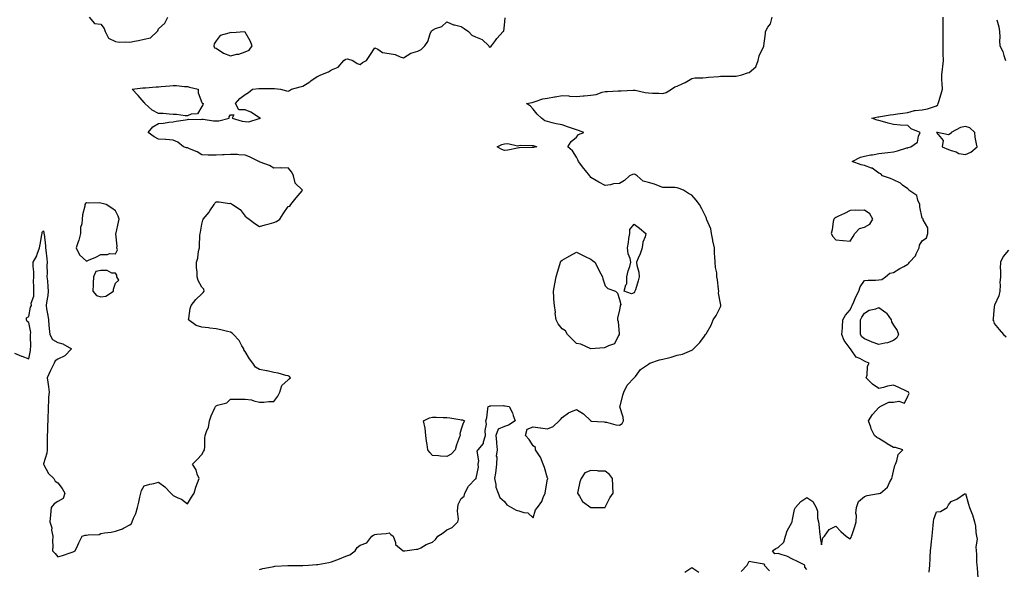
# Model space of a CAD drawing. Units: inches. Extents: x 942083 to 944723, y 7274138 to 7276778.
# Drawn here: x 942832 to 943515, y 7274519 to 7274900 of the extents above; entities that cross this region are included whole.
import ezdxf

# ---------------------------------------------------------------- set-up
doc = ezdxf.new("R2010")
doc.units = ezdxf.units.IN
doc.header["$MEASUREMENT"] = 0
doc.layers.add('Contour_94207274', color=7, linetype='Continuous', true_color=0xe13d07)

msp = doc.modelspace()

# ---------------------------------------------------------------- linework, layer by layer
at = {"layer": 'Contour_94207274'}
for points in [[(942828.05, 7274668.96, 3211), (942832.97, 7274666.84, 3211), (942833.21, 7274666.76, 3211), (942838.05, 7274664.94, 3211), (942839.17, 7274670.8, 3211), (942839.21, 7274671.92, 3211), (942839.33, 7274673.2, 3211), (942839.12, 7274680.85, 3211), (942839.24, 7274681.92, 3211), (942839.28, 7274683.15, 3211), (942838.05, 7274690.26, 3211), (942836.91, 7274690.78, 3211), (942836.33, 7274691.92, 3211), (942836.47, 7274693.5, 3211), (942838.05, 7274694.43, 3211), (942839.19, 7274700.78, 3211), (942839.8, 7274701.92, 3211), (942839.62, 7274703.49, 3211), (942841.5, 7274708.47, 3211), (942841.35, 7274711.92, 3211), (942841.49, 7274715.36, 3211), (942841.25, 7274718.72, 3211), (942841.43, 7274721.92, 3211), (942841.4, 7274725.27, 3211), (942840.99, 7274728.98, 3211), (942840.96, 7274731.92, 3211), (942843.45, 7274736.52, 3211), (942843.79, 7274737.66, 3211), (942845.47, 7274741.92, 3211), (942845.74, 7274744.23, 3211), (942847.07, 7274750.94, 3211), (942847.2, 7274751.92, 3211), (942847.2, 7274752.77, 3211), (942848.05, 7274753.82, 3211), (942848.45, 7274752.32, 3211), (942848.47, 7274751.92, 3211), (942848.55, 7274751.42, 3211), (942849.45, 7274743.32, 3211), (942849.66, 7274741.92, 3211), (942849.73, 7274740.24, 3211), (942850.57, 7274734.44, 3211), (942850.65, 7274731.92, 3211), (942850.53, 7274729.44, 3211), (942850.7, 7274724.57, 3211), (942850.59, 7274721.92, 3211), (942850.84, 7274719.13, 3211), (942851.15, 7274715.02, 3211), (942851.44, 7274711.92, 3211), (942851.14, 7274708.83, 3211), (942850.24, 7274704.11, 3211), (942849.98, 7274701.92, 3211), (942850.33, 7274699.64, 3211), (942851.17, 7274695.05, 3211), (942851.6, 7274691.92, 3211), (942851.94, 7274688.03, 3211), (942852.15, 7274686.02, 3211), (942852.48, 7274681.92, 3211), (942854.48, 7274678.35, 3211), (942858.05, 7274676.29, 3211), (942861.54, 7274675.41, 3211), (942867.55, 7274671.92, 3211), (942862.9, 7274667.07, 3211), (942858.05, 7274664.83, 3211), (942856.32, 7274663.65, 3211), (942855.48, 7274661.92, 3211), (942853.04, 7274656.93, 3211), (942853.04, 7274656.91, 3211), (942850.7, 7274651.92, 3211), (942851.15, 7274648.82, 3211), (942851.65, 7274645.52, 3211), (942852.16, 7274641.92, 3211), (942851.56, 7274638.41, 3211), (942851.71, 7274635.58, 3211), (942851.29, 7274631.92, 3211), (942851.32, 7274628.65, 3211), (942851.1, 7274624.97, 3211), (942851.14, 7274621.92, 3211), (942850.96, 7274619.01, 3211), (942850.94, 7274614.81, 3211), (942850.78, 7274611.92, 3211), (942850.77, 7274609.2, 3211), (942850.64, 7274604.51, 3211), (942850.63, 7274601.92, 3211), (942850.39, 7274599.58, 3211), (942848.22, 7274592.09, 3211), (942848.19, 7274591.92, 3211), (942848.43, 7274591.54, 3211), (942851.66, 7274585.53, 3211), (942855.38, 7274581.92, 3211), (942856.34, 7274580.21, 3211), (942858.05, 7274578.9, 3211), (942861.2, 7274575.07, 3211), (942862.87, 7274571.92, 3211), (942861.82, 7274568.15, 3211), (942858.05, 7274566.02, 3211), (942855.5, 7274564.47, 3211), (942853.37, 7274561.92, 3211), (942853.04, 7274556.93, 3211), (942853.04, 7274556.91, 3211), (942852.67, 7274551.92, 3211), (942853.95, 7274547.82, 3211), (942853.83, 7274546.14, 3211), (942854.56, 7274541.92, 3211), (942854.43, 7274538.3, 3211), (942854.58, 7274535.39, 3211), (942854.43, 7274531.92, 3211), (942856.17, 7274530.05, 3211), (942858.05, 7274527.63, 3211), (942861.37, 7274528.6, 3211), (942866.61, 7274530.48, 3211), (942868.05, 7274530.94, 3211), (942868.78, 7274531.19, 3211), (942870.24, 7274531.92, 3211), (942871.98, 7274535.85, 3211), (942872.6, 7274537.37, 3211), (942874.92, 7274541.92, 3211), (942877.19, 7274542.78, 3211), (942878.05, 7274542.7, 3211), (942879.09, 7274542.96, 3211), (942886.72, 7274543.25, 3211), (942888.05, 7274543.85, 3211), (942890.43, 7274544.3, 3211), (942895.18, 7274544.79, 3211), (942898.05, 7274545.46, 3211), (942902.93, 7274547.04, 3211), (942903.61, 7274547.48, 3211), (942908.05, 7274549.81, 3211), (942909.18, 7274550.79, 3211), (942909.64, 7274551.92, 3211), (942910.66, 7274554.53, 3211), (942912.17, 7274557.8, 3211), (942913.42, 7274561.92, 3211), (942914.31, 7274565.66, 3211), (942915.1, 7274568.97, 3211), (942915.8, 7274571.92, 3211), (942916.28, 7274573.69, 3211), (942918.05, 7274576.82, 3211), (942921.91, 7274578.06, 3211), (942924.68, 7274578.55, 3211), (942928.05, 7274579.42, 3211), (942932.42, 7274576.29, 3211), (942936.43, 7274571.92, 3211), (942937.19, 7274571.06, 3211), (942938.05, 7274570.2, 3211), (942941.31, 7274568.66, 3211), (942943.89, 7274567.76, 3211), (942948.05, 7274564.56, 3211), (942950.98, 7274568.99, 3211), (942952.71, 7274571.92, 3211), (942953.99, 7274575.98, 3211), (942955.13, 7274579, 3211), (942956.16, 7274581.92, 3211), (942954.88, 7274585.09, 3211), (942954.11, 7274587.98, 3211), (942951.59, 7274591.92, 3211), (942954.81, 7274595.16, 3211), (942958.05, 7274598.7, 3211), (942959.25, 7274600.72, 3211), (942959.94, 7274601.92, 3211), (942960.17, 7274604.04, 3211), (942960.1, 7274609.87, 3211), (942960.38, 7274611.92, 3211), (942961.51, 7274615.38, 3211), (942962.65, 7274617.32, 3211), (942963.3, 7274621.92, 3211), (942964.45, 7274625.52, 3211), (942967.06, 7274630.93, 3211), (942967.46, 7274631.92, 3211), (942967.8, 7274632.17, 3211), (942968.05, 7274632.37, 3211), (942968.88, 7274632.75, 3211), (942975.44, 7274634.53, 3211), (942978.05, 7274637.02, 3211), (942982.91, 7274637.06, 3211), (942983.15, 7274637.02, 3211), (942988.05, 7274637.01, 3211), (942992.62, 7274636.49, 3211), (942994.2, 7274635.77, 3211), (942998.05, 7274634.93, 3211), (943001.06, 7274634.93, 3211), (943004.61, 7274635.36, 3211), (943008.05, 7274635.33, 3211), (943010.84, 7274639.13, 3211), (943012.24, 7274641.92, 3211), (943013.55, 7274646.42, 3211), (943018.05, 7274650.49, 3211), (943018.79, 7274651.18, 3211), (943019.5, 7274651.92, 3211), (943018.92, 7274652.79, 3211), (943018.05, 7274653.14, 3211), (943016.47, 7274653.5, 3211), (943011.1, 7274654.97, 3211), (943008.05, 7274655.59, 3211), (943003.38, 7274656.59, 3211), (943002.86, 7274656.73, 3211), (942998.05, 7274657.64, 3211), (942995.28, 7274659.15, 3211), (942993.53, 7274661.92, 3211), (942991.06, 7274664.93, 3211), (942988.05, 7274669.96, 3211), (942987.31, 7274671.18, 3211), (942987.22, 7274671.92, 3211), (942985.88, 7274674.09, 3211), (942983.9, 7274677.77, 3211), (942980.11, 7274681.92, 3211), (942979.01, 7274682.88, 3211), (942978.05, 7274683.55, 3211), (942975.98, 7274683.99, 3211), (942971.21, 7274685.08, 3211), (942968.05, 7274685.72, 3211), (942963.68, 7274686.29, 3211), (942962.62, 7274686.49, 3211), (942958.05, 7274687.01, 3211), (942954.13, 7274688, 3211), (942948.9, 7274691.92, 3211), (942949.13, 7274693, 3211), (942950.07, 7274699.9, 3211), (942950.61, 7274701.92, 3211), (942953.91, 7274706.06, 3211), (942958.05, 7274710.05, 3211), (942958.97, 7274711, 3211), (942959.79, 7274711.92, 3211), (942959.36, 7274713.23, 3211), (942958.05, 7274714.64, 3211), (942955.42, 7274719.29, 3211), (942954.91, 7274721.92, 3211), (942954.78, 7274725.19, 3211), (942954.47, 7274728.34, 3211), (942954.35, 7274731.92, 3211), (942955.27, 7274734.7, 3211), (942955.83, 7274739.7, 3211), (942956.36, 7274741.92, 3211), (942956.54, 7274743.43, 3211), (942956.75, 7274750.62, 3211), (942956.89, 7274751.92, 3211), (942957.08, 7274752.89, 3211), (942958.05, 7274758.33, 3211), (942958.83, 7274761.14, 3211), (942958.93, 7274761.92, 3211), (942963.19, 7274766.78, 3211), (942963.67, 7274767.54, 3211), (942966.6, 7274771.92, 3211), (942967.1, 7274772.87, 3211), (942968.05, 7274773.89, 3211), (942970.07, 7274773.94, 3211), (942977.19, 7274772.78, 3211), (942978.05, 7274772.81, 3211), (942978.65, 7274772.52, 3211), (942979.4, 7274771.92, 3211), (942984.68, 7274768.55, 3211), (942988.05, 7274763.95, 3211), (942989.2, 7274763.07, 3211), (942990.88, 7274761.92, 3211), (942994.87, 7274758.74, 3211), (942998.05, 7274756.74, 3211), (943002.08, 7274757.89, 3211), (943004.69, 7274758.56, 3211), (943008.05, 7274759.47, 3211), (943009.84, 7274760.13, 3211), (943012.2, 7274761.92, 3211), (943014.52, 7274765.45, 3211), (943018.05, 7274770.53, 3211), (943019.09, 7274770.88, 3211), (943019.91, 7274771.92, 3211), (943023.45, 7274776.52, 3211), (943027.59, 7274781.46, 3211), (943027.97, 7274781.92, 3211), (943022.83, 7274786.7, 3211), (943022.92, 7274787.05, 3211), (943021.8, 7274791.92, 3211), (943020.6, 7274794.47, 3211), (943018.05, 7274797.47, 3211), (943013.43, 7274797.3, 3211), (943012.47, 7274797.5, 3211), (943008.05, 7274797.18, 3211), (943005.11, 7274798.98, 3211), (942998.6, 7274801.37, 3211), (942998.05, 7274801.62, 3211), (942997.85, 7274801.72, 3211), (942997.53, 7274801.92, 3211), (942991.17, 7274805.04, 3211), (942988.05, 7274806.28, 3211), (942983.64, 7274806.33, 3211), (942982.77, 7274806.64, 3211), (942978.05, 7274806.68, 3211), (942973.61, 7274806.36, 3211), (942972.5, 7274806.37, 3211), (942968.05, 7274806.1, 3211), (942963.73, 7274806.24, 3211), (942962.42, 7274806.3, 3211), (942958.05, 7274806.44, 3211), (942954.72, 7274808.59, 3211), (942949.41, 7274810.56, 3211), (942948.05, 7274811.19, 3211), (942947.42, 7274811.29, 3211), (942945.34, 7274811.92, 3211), (942941.38, 7274815.25, 3211), (942938.05, 7274816.69, 3211), (942933.15, 7274817.02, 3211), (942932.93, 7274817.04, 3211), (942928.05, 7274817.38, 3211), (942924.96, 7274818.83, 3211), (942920.86, 7274821.92, 3211), (942924.1, 7274825.87, 3211), (942928.05, 7274828.09, 3211), (942931.46, 7274828.51, 3211), (942935.12, 7274828.99, 3211), (942938.05, 7274829.36, 3211), (942940.15, 7274829.82, 3211), (942946.79, 7274830.66, 3211), (942948.05, 7274830.89, 3211), (942948.9, 7274831.07, 3211), (942957.09, 7274830.96, 3211), (942958.05, 7274831.11, 3211), (942958.91, 7274831.06, 3211), (942966.21, 7274830.08, 3211), (942968.05, 7274829.98, 3211), (942969.91, 7274830.06, 3211), (942977.01, 7274831.92, 3211), (942977.13, 7274832.84, 3211), (942978.05, 7274834.12, 3211), (942980.25, 7274834.12, 3211), (942979.05, 7274831.92, 3211), (942985.94, 7274829.81, 3211), (942988.05, 7274829.44, 3211), (942990.59, 7274829.38, 3211), (942997.86, 7274831.73, 3211), (942998.05, 7274831.72, 3211), (942998.19, 7274831.78, 3211), (942998.79, 7274831.92, 3211), (942998.2, 7274832.07, 3211), (942998.05, 7274832.2, 3211), (942997.4, 7274832.57, 3211), (942992.06, 7274835.93, 3211), (942988.05, 7274837.66, 3211), (942983.85, 7274837.72, 3211), (942981.51, 7274841.92, 3211), (942984.55, 7274845.42, 3211), (942988.05, 7274848.33, 3211), (942990.34, 7274849.63, 3211), (942993.28, 7274851.92, 3211), (942997.65, 7274852.32, 3211), (942998.05, 7274852.34, 3211), (942998.46, 7274852.33, 3211), (943007.56, 7274852.41, 3211), (943008.05, 7274852.39, 3211), (943008.5, 7274852.37, 3211), (943012.71, 7274851.92, 3211), (943016.88, 7274850.75, 3211), (943018.05, 7274850.67, 3211), (943018.84, 7274851.13, 3211), (943020.34, 7274851.92, 3211), (943026.42, 7274853.55, 3211), (943028.05, 7274854.07, 3211), (943032.93, 7274857.04, 3211), (943033.83, 7274857.7, 3211), (943038.05, 7274860.74, 3211), (943038.91, 7274861.06, 3211), (943040.55, 7274861.92, 3211), (943045.91, 7274864.06, 3211), (943048.05, 7274865.49, 3211), (943052.71, 7274867.26, 3211), (943056.69, 7274871.92, 3211), (943057.54, 7274872.43, 3211), (943058.05, 7274872.81, 3211), (943059.19, 7274873.06, 3211), (943062.8, 7274871.92, 3211), (943065.99, 7274869.86, 3211), (943068.05, 7274869.06, 3211), (943069.6, 7274870.37, 3211), (943072.37, 7274871.92, 3211), (943074.76, 7274875.21, 3211), (943078.05, 7274880.7, 3211), (943080.22, 7274879.75, 3211), (943083.44, 7274877.31, 3211), (943088.05, 7274876.79, 3211), (943092.15, 7274876.02, 3211), (943095.62, 7274874.35, 3211), (943098.05, 7274873.6, 3211), (943103.05, 7274876.92, 3211), (943108.05, 7274878.4, 3211), (943110.41, 7274879.56, 3211), (943112.86, 7274881.92, 3211), (943114.92, 7274885.05, 3211), (943116.53, 7274890.4, 3211), (943117.17, 7274891.92, 3211), (943117.51, 7274892.46, 3211), (943118.05, 7274892.99, 3211), (943120.13, 7274894, 3211), (943124.58, 7274895.39, 3211), (943128.05, 7274898.7, 3211), (943132.66, 7274896.53, 3211), (943133.4, 7274896.57, 3211), (943138.05, 7274895.53, 3211), (943140.09, 7274893.96, 3211), (943143.15, 7274891.92, 3211), (943145.52, 7274889.39, 3211), (943148.05, 7274888.16, 3211), (943152.55, 7274886.42, 3211), (943157.18, 7274881.92, 3211), (943157.52, 7274881.39, 3211), (943158.05, 7274881.16, 3211), (943158.65, 7274881.32, 3211), (943159.02, 7274881.92, 3211), (943161.86, 7274885.73, 3211), (943162.85, 7274887.12, 3211), (943167.31, 7274891.92, 3211), (943167.73, 7274892.24, 3211), (943168.05, 7274896.43, 3211), (943168.51, 7274901.46, 3211)], [(942879.96, 7274901.92, 3212), (942883.58, 7274897.45, 3212), (942888.05, 7274896.96, 3212), (942890.27, 7274894.14, 3212), (942890.95, 7274891.92, 3212), (942893.38, 7274887.25, 3212), (942898.05, 7274884.97, 3212), (942900.78, 7274884.65, 3212), (942905.19, 7274884.78, 3212), (942908.05, 7274884.53, 3212), (942911.33, 7274885.2, 3212), (942914.21, 7274885.76, 3212), (942918.05, 7274886.57, 3212), (942922.49, 7274887.48, 3212), (942926.95, 7274891.92, 3212), (942927.45, 7274892.52, 3212), (942928.05, 7274893.72, 3212), (942932.32, 7274897.65, 3212), (942934.51, 7274901.92, 3212)], [(942998.05, 7274518.99, 3210), (943000.44, 7274519.53, 3210), (943006.89, 7274520.76, 3210), (943008.05, 7274521, 3210), (943008.84, 7274521.13, 3210), (943017.81, 7274521.68, 3210), (943018.05, 7274521.71, 3210), (943018.26, 7274521.71, 3210), (943027.86, 7274521.73, 3210), (943028.05, 7274521.73, 3210), (943028.23, 7274521.74, 3210), (943032.13, 7274521.92, 3210), (943037.69, 7274522.28, 3210), (943038.05, 7274522.32, 3210), (943038.58, 7274522.45, 3210), (943046.28, 7274523.69, 3210), (943048.05, 7274524.21, 3210), (943051.78, 7274525.65, 3210), (943053.62, 7274526.35, 3210), (943058.05, 7274528.09, 3210), (943060.79, 7274529.18, 3210), (943064.48, 7274531.92, 3210), (943065.91, 7274534.06, 3210), (943068.05, 7274535.86, 3210), (943072.64, 7274537.33, 3210), (943076.12, 7274541.92, 3210), (943077.22, 7274542.75, 3210), (943078.05, 7274543.12, 3210), (943079.51, 7274543.38, 3210), (943086, 7274543.97, 3210), (943088.05, 7274544.42, 3210), (943089.28, 7274543.15, 3210), (943090.86, 7274541.92, 3210), (943092.42, 7274537.55, 3210), (943092.44, 7274536.31, 3210), (943097.69, 7274531.92, 3210), (943097.99, 7274531.86, 3210), (943098.05, 7274531.85, 3210), (943098.11, 7274531.86, 3210), (943098.9, 7274531.92, 3210), (943106.97, 7274533, 3210), (943108.05, 7274532.9, 3210), (943110.15, 7274534.02, 3210), (943113.79, 7274536.18, 3210), (943118.05, 7274537.94, 3210), (943120.29, 7274539.68, 3210), (943121.89, 7274541.92, 3210), (943125.68, 7274544.29, 3210), (943128.05, 7274546.32, 3210), (943131.91, 7274548.06, 3210), (943135.77, 7274551.92, 3210), (943136.21, 7274553.76, 3210), (943135.45, 7274559.32, 3210), (943135.78, 7274561.92, 3210), (943136.08, 7274563.89, 3210), (943138.05, 7274568.15, 3210), (943140.12, 7274569.85, 3210), (943140.6, 7274571.92, 3210), (943143.25, 7274576.72, 3210), (943148.05, 7274581.71, 3210), (943148.26, 7274581.71, 3210), (943148.52, 7274581.92, 3210), (943148.49, 7274582.36, 3210), (943150, 7274589.97, 3210), (943149.91, 7274591.92, 3210), (943150.41, 7274594.28, 3210), (943149.09, 7274600.88, 3210), (943149.83, 7274601.92, 3210), (943153.62, 7274606.35, 3210), (943153.63, 7274607.5, 3210), (943155.02, 7274611.92, 3210), (943154.7, 7274615.27, 3210), (943155.71, 7274619.58, 3210), (943155.24, 7274621.92, 3210), (943155.97, 7274624, 3210), (943156.51, 7274630.38, 3210), (943156.87, 7274631.92, 3210), (943157.75, 7274632.22, 3210), (943158.05, 7274632.45, 3210), (943158.57, 7274632.44, 3210), (943167.45, 7274632.52, 3210), (943168.05, 7274632.51, 3210), (943168.6, 7274632.47, 3210), (943171.47, 7274631.92, 3210), (943173.63, 7274627.5, 3210), (943174.18, 7274625.79, 3210), (943175.62, 7274621.92, 3210), (943170.88, 7274619.09, 3210), (943168.05, 7274618.13, 3210), (943163.74, 7274616.23, 3210), (943162.21, 7274611.92, 3210), (943162.61, 7274607.36, 3210), (943162.61, 7274606.48, 3210), (943163.11, 7274601.92, 3210), (943162.42, 7274597.55, 3210), (943162.84, 7274596.71, 3210), (943162.63, 7274591.92, 3210), (943162.11, 7274587.86, 3210), (943161.8, 7274585.67, 3210), (943161.3, 7274581.92, 3210), (943162.17, 7274577.8, 3210), (943162.21, 7274576.08, 3210), (943163.63, 7274571.92, 3210), (943164.99, 7274568.86, 3210), (943168.05, 7274566.01, 3210), (943169.79, 7274563.66, 3210), (943173.02, 7274561.92, 3210), (943176.17, 7274560.04, 3210), (943178.05, 7274559.67, 3210), (943181.51, 7274558.46, 3210), (943184.44, 7274558.31, 3210), (943188.05, 7274554.84, 3210), (943189.75, 7274560.22, 3210), (943190.96, 7274561.92, 3210), (943194, 7274565.97, 3210), (943194.97, 7274568.84, 3210), (943196.4, 7274571.92, 3210), (943196.6, 7274573.37, 3210), (943198.05, 7274581.59, 3210), (943198.17, 7274581.8, 3210), (943198.19, 7274581.92, 3210), (943198.15, 7274582.02, 3210), (943198.05, 7274582.13, 3210), (943195.79, 7274589.66, 3210), (943195.01, 7274591.92, 3210), (943193.03, 7274596.9, 3210), (943192.95, 7274597.02, 3210), (943189.76, 7274601.92, 3210), (943189.6, 7274603.47, 3210), (943188.05, 7274604.73, 3210), (943185.18, 7274609.05, 3210), (943182.72, 7274611.92, 3210), (943183.83, 7274616.14, 3210), (943188.05, 7274617.76, 3210), (943192.84, 7274617.13, 3210), (943193.19, 7274617.06, 3210), (943198.05, 7274616.52, 3210), (943201.97, 7274618, 3210), (943206.03, 7274621.92, 3210), (943207.11, 7274622.86, 3210), (943208.05, 7274624.26, 3210), (943212.48, 7274627.49, 3210), (943214.27, 7274628.14, 3210), (943218.05, 7274629.95, 3210), (943223.05, 7274626.92, 3210), (943228, 7274621.92, 3210), (943228.02, 7274621.89, 3210), (943228.05, 7274621.87, 3210), (943228.1, 7274621.87, 3210), (943237.38, 7274621.25, 3210), (943238.05, 7274621.19, 3210), (943238.91, 7274621.06, 3210), (943245.35, 7274619.22, 3210), (943248.05, 7274618.95, 3210), (943249.76, 7274620.21, 3210), (943250.63, 7274621.92, 3210), (943250.56, 7274624.43, 3210), (943248.29, 7274631.68, 3210), (943248.28, 7274631.92, 3210), (943248.38, 7274632.25, 3210), (943250.28, 7274639.69, 3210), (943250.96, 7274641.92, 3210), (943253.21, 7274646.76, 3210), (943258.05, 7274651.76, 3210), (943258.13, 7274651.84, 3210), (943258.23, 7274651.92, 3210), (943258.96, 7274652.83, 3210), (943262.45, 7274657.52, 3210), (943266.05, 7274659.92, 3210), (943268.05, 7274661.4, 3210), (943268.36, 7274661.61, 3210), (943269.04, 7274661.92, 3210), (943275.62, 7274664.35, 3210), (943278.05, 7274664.75, 3210), (943281.9, 7274665.77, 3210), (943283.74, 7274666.23, 3210), (943288.05, 7274667.42, 3210), (943291.68, 7274668.29, 3210), (943296.51, 7274670.38, 3210), (943298.05, 7274670.89, 3210), (943298.7, 7274671.27, 3210), (943299.34, 7274671.92, 3210), (943303.77, 7274676.2, 3210), (943306.86, 7274680.73, 3210), (943307.73, 7274681.92, 3210), (943307.88, 7274682.09, 3210), (943308.05, 7274682.3, 3210), (943311.61, 7274688.36, 3210), (943313.07, 7274691.92, 3210), (943315.03, 7274694.94, 3210), (943318.05, 7274701.11, 3210), (943318.26, 7274701.71, 3210), (943318.27, 7274701.92, 3210), (943318.26, 7274702.13, 3210), (943318.05, 7274703.38, 3210), (943316.73, 7274710.6, 3210), (943316.81, 7274711.92, 3210), (943316.65, 7274713.32, 3210), (943315.87, 7274719.74, 3210), (943315.62, 7274721.92, 3210), (943315.42, 7274724.55, 3210), (943314.48, 7274728.35, 3210), (943314.3, 7274731.92, 3210), (943314.12, 7274735.85, 3210), (943314.01, 7274737.88, 3210), (943313.83, 7274741.92, 3210), (943312.84, 7274746.71, 3210), (943312.77, 7274747.2, 3210), (943311.87, 7274751.92, 3210), (943311.27, 7274755.14, 3210), (943308.53, 7274761.44, 3210), (943308.39, 7274761.92, 3210), (943308.37, 7274762.24, 3210), (943308.05, 7274762.91, 3210), (943305.16, 7274769.03, 3210), (943303.4, 7274771.92, 3210), (943301.18, 7274775.05, 3210), (943298.05, 7274778.58, 3210), (943295.81, 7274779.68, 3210), (943292.41, 7274781.92, 3210), (943289.32, 7274783.19, 3210), (943288.05, 7274783.55, 3210), (943286.27, 7274783.7, 3210), (943279.87, 7274783.74, 3210), (943278.05, 7274783.9, 3210), (943275.03, 7274784.94, 3210), (943272.18, 7274786.05, 3210), (943268.05, 7274787.28, 3210), (943264.4, 7274788.27, 3210), (943260.29, 7274791.92, 3210), (943258.84, 7274792.71, 3210), (943258.05, 7274792.96, 3210), (943257.09, 7274792.88, 3210), (943254.8, 7274791.92, 3210), (943251.32, 7274788.65, 3210), (943248.05, 7274786.57, 3210), (943243.71, 7274786.26, 3210), (943241.78, 7274785.65, 3210), (943238.05, 7274785.2, 3210), (943233.66, 7274787.53, 3210), (943230.88, 7274789.09, 3210), (943228.05, 7274790.65, 3210), (943227.59, 7274791.46, 3210), (943227.45, 7274791.92, 3210), (943224.4, 7274795.57, 3210), (943223.17, 7274797.04, 3210), (943219.4, 7274801.92, 3210), (943219.02, 7274802.89, 3210), (943218.05, 7274804.92, 3210), (943215.45, 7274809.32, 3210), (943212.08, 7274811.92, 3210), (943214.37, 7274815.6, 3210), (943218.05, 7274818.78, 3210), (943219.44, 7274820.53, 3210), (943223.28, 7274821.92, 3210), (943219.48, 7274823.35, 3210), (943218.05, 7274823.75, 3210), (943215.28, 7274824.69, 3210), (943211.95, 7274825.82, 3210), (943208.05, 7274827.13, 3210), (943204.1, 7274827.97, 3210), (943201.23, 7274828.74, 3210), (943198.05, 7274829.47, 3210), (943196.04, 7274829.91, 3210), (943193.92, 7274831.92, 3210), (943190.72, 7274834.59, 3210), (943188.05, 7274838.06, 3210), (943186.27, 7274840.14, 3210), (943183.39, 7274841.92, 3210), (943187.24, 7274842.73, 3210), (943188.05, 7274843.02, 3210), (943189.49, 7274843.36, 3210), (943194.7, 7274845.27, 3210), (943198.05, 7274845.82, 3210), (943202.81, 7274846.68, 3210), (943203.21, 7274846.76, 3210), (943208.05, 7274847.55, 3210), (943212.69, 7274847.28, 3210), (943213.31, 7274847.18, 3210), (943218.05, 7274846.96, 3210), (943222.7, 7274847.27, 3210), (943223.51, 7274847.38, 3210), (943228.05, 7274847.72, 3210), (943231.66, 7274848.31, 3210), (943235.92, 7274849.79, 3210), (943238.05, 7274850.26, 3210), (943239.61, 7274850.36, 3210), (943246.98, 7274850.85, 3210), (943248.05, 7274850.9, 3210), (943249.06, 7274850.91, 3210), (943257.47, 7274851.34, 3210), (943258.05, 7274851.34, 3210), (943258.75, 7274851.22, 3210), (943265.87, 7274849.74, 3210), (943268.05, 7274849.35, 3210), (943270.76, 7274849.21, 3210), (943275.22, 7274849.09, 3210), (943278.05, 7274848.91, 3210), (943280.31, 7274849.66, 3210), (943284.03, 7274851.92, 3210), (943286.38, 7274853.59, 3210), (943288.05, 7274854.02, 3210), (943292.03, 7274855.9, 3210), (943293.49, 7274856.48, 3210), (943298.05, 7274859.28, 3210), (943300.24, 7274859.73, 3210), (943305.87, 7274859.74, 3210), (943308.05, 7274860.06, 3210), (943309.76, 7274860.21, 3210), (943316.94, 7274860.81, 3210), (943318.05, 7274860.9, 3210), (943319.05, 7274860.92, 3210), (943327.21, 7274861.08, 3210), (943328.05, 7274861.09, 3210), (943328.9, 7274861.07, 3210), (943332.92, 7274861.92, 3210), (943336.72, 7274863.25, 3210), (943338.05, 7274863.56, 3210), (943342.49, 7274867.48, 3210), (943344.24, 7274871.92, 3210), (943344.93, 7274875.04, 3210), (943348.05, 7274881.76, 3210), (943348.14, 7274881.83, 3210), (943348.2, 7274881.92, 3210), (943348.2, 7274882.07, 3210), (943349.35, 7274890.62, 3210), (943349.39, 7274891.92, 3210), (943351.01, 7274894.88, 3210), (943352.72, 7274897.25, 3210), (943353.86, 7274901.92, 3210)], [(943378.05, 7274518.92, 3209), (943376.67, 7274520.54, 3209), (943376.68, 7274521.92, 3209), (943370.93, 7274524.8, 3209), (943368.05, 7274526.11, 3209), (943364.19, 7274528.06, 3209), (943360.95, 7274529.02, 3209), (943358.05, 7274530.12, 3209), (943355.83, 7274529.7, 3209), (943354.18, 7274531.92, 3209), (943356.47, 7274533.5, 3209), (943358.05, 7274534.12, 3209), (943362.09, 7274537.88, 3209), (943363.12, 7274541.92, 3209), (943364.31, 7274545.66, 3209), (943367.56, 7274551.43, 3209), (943367.79, 7274551.92, 3209), (943367.82, 7274552.15, 3209), (943368.05, 7274553.65, 3209), (943369.37, 7274560.6, 3209), (943370.22, 7274561.92, 3209), (943373.9, 7274566.07, 3209), (943378.05, 7274568.9, 3209), (943382.2, 7274566.07, 3209), (943384.41, 7274561.92, 3209), (943385.49, 7274559.36, 3209), (943385.5, 7274554.47, 3209), (943386.09, 7274551.92, 3209), (943386.37, 7274550.24, 3209), (943387.09, 7274542.88, 3209), (943387.23, 7274541.92, 3209), (943387.16, 7274541.03, 3209), (943388.05, 7274536, 3209), (943389.16, 7274540.81, 3209), (943390.19, 7274541.92, 3209), (943393.39, 7274546.58, 3209), (943398.05, 7274548.9, 3209), (943401.48, 7274545.35, 3209), (943405.29, 7274541.92, 3209), (943406.94, 7274540.81, 3209), (943408.05, 7274540.2, 3209), (943408.8, 7274541.17, 3209), (943408.97, 7274541.92, 3209), (943409.37, 7274543.24, 3209), (943411.32, 7274548.65, 3209), (943412.17, 7274551.92, 3209), (943412.44, 7274556.31, 3209), (943411.93, 7274558.04, 3209), (943412.47, 7274561.92, 3209), (943413.9, 7274566.07, 3209), (943418.05, 7274569.6, 3209), (943419.78, 7274570.19, 3209), (943427.79, 7274571.66, 3209), (943428.05, 7274571.72, 3209), (943428.26, 7274571.71, 3209), (943429.15, 7274571.92, 3209), (943434.05, 7274575.92, 3209), (943435.41, 7274579.28, 3209), (943436.9, 7274581.92, 3209), (943437.14, 7274582.83, 3209), (943438.05, 7274587.2, 3209), (943438.95, 7274591.02, 3209), (943439.43, 7274591.92, 3209), (943440.45, 7274594.32, 3209), (943441.28, 7274598.69, 3209), (943444.56, 7274601.92, 3209), (943439.58, 7274603.45, 3209), (943438.05, 7274603.4, 3209), (943433.82, 7274606.15, 3209), (943432.89, 7274606.76, 3209), (943428.05, 7274609.68, 3209), (943426.55, 7274610.42, 3209), (943424.87, 7274611.92, 3209), (943422.61, 7274616.48, 3209), (943422.35, 7274617.62, 3209), (943420.85, 7274621.92, 3209), (943423.57, 7274626.4, 3209), (943428.05, 7274631.21, 3209), (943428.43, 7274631.54, 3209), (943428.78, 7274631.92, 3209), (943434.94, 7274635.03, 3209), (943438.05, 7274634.83, 3209), (943441.85, 7274635.72, 3209), (943445.69, 7274634.28, 3209), (943448.05, 7274639.16, 3209), (943449.01, 7274640.96, 3209), (943448.49, 7274641.92, 3209), (943448.22, 7274642.09, 3209), (943448.05, 7274642.15, 3209), (943447.62, 7274642.35, 3209), (943441.44, 7274645.31, 3209), (943438.05, 7274646.77, 3209), (943433.95, 7274646.02, 3209), (943431.21, 7274645.08, 3209), (943428.05, 7274644.31, 3209), (943423.49, 7274647.36, 3209), (943419.28, 7274651.92, 3209), (943419.78, 7274653.65, 3209), (943420.02, 7274659.95, 3209), (943421.22, 7274661.92, 3209), (943418.96, 7274662.83, 3209), (943418.05, 7274663.35, 3209), (943414.73, 7274665.24, 3209), (943412.3, 7274666.17, 3209), (943408.83, 7274671.14, 3209), (943408.21, 7274671.92, 3209), (943408.11, 7274671.98, 3209), (943408.05, 7274672.15, 3209), (943403.8, 7274677.67, 3209), (943402.35, 7274681.92, 3209), (943402.63, 7274686.5, 3209), (943402.76, 7274687.21, 3209), (943402.99, 7274691.92, 3209), (943404.76, 7274695.21, 3209), (943408.05, 7274699.06, 3209), (943408.9, 7274701.07, 3209), (943409.42, 7274701.92, 3209), (943410.57, 7274704.44, 3209), (943412.06, 7274707.91, 3209), (943414.08, 7274711.92, 3209), (943415.03, 7274714.94, 3209), (943418.05, 7274719.29, 3209), (943420.49, 7274719.48, 3209), (943425.66, 7274719.53, 3209), (943428.05, 7274719.69, 3209), (943430.01, 7274719.96, 3209), (943432.49, 7274721.92, 3209), (943435.5, 7274724.47, 3209), (943438.05, 7274724.9, 3209), (943442.42, 7274727.55, 3209), (943445.24, 7274729.11, 3209), (943448.05, 7274730.71, 3209), (943448.74, 7274731.23, 3209), (943449.13, 7274731.92, 3209), (943453.48, 7274736.49, 3209), (943453.93, 7274737.8, 3209), (943455.99, 7274741.92, 3209), (943456.14, 7274743.83, 3209), (943458.05, 7274746.74, 3209), (943460.98, 7274748.99, 3209), (943461.87, 7274751.92, 3209), (943461.88, 7274755.75, 3209), (943458.63, 7274761.34, 3209), (943458.64, 7274761.92, 3209), (943458.44, 7274762.31, 3209), (943458.05, 7274762.52, 3209), (943456.51, 7274770.38, 3209), (943456.4, 7274771.92, 3209), (943454.99, 7274774.98, 3209), (943454.44, 7274778.31, 3209), (943448.75, 7274781.92, 3209), (943448.48, 7274782.35, 3209), (943448.05, 7274782.87, 3209), (943444.45, 7274785.52, 3209), (943442.88, 7274786.75, 3209), (943438.05, 7274789.2, 3209), (943436.17, 7274790.04, 3209), (943430.5, 7274791.92, 3209), (943429.29, 7274793.16, 3209), (943428.05, 7274793.71, 3209), (943423.26, 7274797.13, 3209), (943422.76, 7274797.21, 3209), (943418.05, 7274798.97, 3209), (943415.7, 7274799.57, 3209), (943409.41, 7274801.92, 3209), (943415.23, 7274804.74, 3209), (943418.05, 7274805.62, 3209), (943422.46, 7274806.33, 3209), (943423.47, 7274806.5, 3209), (943428.05, 7274807.25, 3209), (943432.21, 7274807.76, 3209), (943434.19, 7274808.06, 3209), (943438.05, 7274808.58, 3209), (943440.84, 7274809.13, 3209), (943447.32, 7274811.19, 3209), (943448.05, 7274811.36, 3209), (943448.42, 7274811.55, 3209), (943450.16, 7274811.92, 3209), (943454.8, 7274815.17, 3209), (943455.51, 7274819.38, 3209), (943456.67, 7274821.92, 3209), (943450.5, 7274824.37, 3209), (943448.05, 7274826.72, 3209), (943443.11, 7274826.98, 3209), (943442.94, 7274827.03, 3209), (943438.05, 7274827.41, 3209), (943434.45, 7274828.32, 3209), (943430.49, 7274829.48, 3209), (943428.05, 7274830.13, 3209), (943426.7, 7274830.57, 3209), (943423.15, 7274831.92, 3209), (943427.2, 7274832.77, 3209), (943428.05, 7274832.89, 3209), (943429.18, 7274833.05, 3209), (943435.85, 7274834.12, 3209), (943438.05, 7274834.42, 3209), (943440.92, 7274834.79, 3209), (943444.56, 7274835.41, 3209), (943448.05, 7274835.82, 3209), (943452.81, 7274837.16, 3209), (943453.2, 7274837.07, 3209), (943458.05, 7274837.61, 3209), (943461.75, 7274838.22, 3209), (943465.95, 7274839.82, 3209), (943468.05, 7274840.33, 3209), (943468.89, 7274841.08, 3209), (943469.09, 7274841.92, 3209), (943469.54, 7274843.41, 3209), (943471.3, 7274848.67, 3209), (943472.18, 7274851.92, 3209), (943471.99, 7274855.86, 3209), (943471.77, 7274858.2, 3209), (943471.58, 7274861.92, 3209), (943472.05, 7274865.92, 3209), (943472.38, 7274867.59, 3209), (943472.82, 7274871.92, 3209), (943472.7, 7274876.57, 3209), (943472.65, 7274877.32, 3209), (943472.53, 7274881.92, 3209), (943472.57, 7274886.44, 3209), (943472.57, 7274887.4, 3209), (943472.61, 7274891.92, 3209), (943472.67, 7274896.54, 3209), (943472.6, 7274897.37, 3209), (943472.67, 7274901.92, 3209)], [(943509.84, 7274900.13, 3209), (943511.21, 7274895.08, 3209), (943511.67, 7274891.92, 3209), (943511.93, 7274888.04, 3209), (943511.64, 7274885.51, 3209), (943512.01, 7274881.92, 3209), (943514.11, 7274877.98, 3209), (943514.77, 7274875.2, 3209), (943515.95, 7274871.92, 3209)], [(943518.05, 7274740.45, 3209), (943514.14, 7274735.83, 3209), (943512.31, 7274731.92, 3209), (943512.19, 7274727.78, 3209), (943512.37, 7274726.24, 3209), (943512.31, 7274721.92, 3209), (943511.98, 7274717.99, 3209), (943512.23, 7274716.1, 3209), (943512, 7274711.92, 3209), (943511.2, 7274708.77, 3209), (943508.27, 7274702.14, 3209), (943508.2, 7274701.92, 3209), (943508.17, 7274701.8, 3209), (943508.05, 7274701.27, 3209), (943507.21, 7274692.76, 3209), (943507.17, 7274691.92, 3209), (943507.45, 7274691.32, 3209), (943508.05, 7274689.45, 3209), (943511.39, 7274685.26, 3209), (943514.4, 7274681.92, 3209), (943516.43, 7274680.3, 3209)], [(943462.85, 7274517.12, 3208), (943463.28, 7274521.92, 3208), (943463.5, 7274526.47, 3208), (943463.59, 7274527.46, 3208), (943463.81, 7274531.92, 3208), (943464.21, 7274535.76, 3208), (943464.57, 7274538.44, 3208), (943464.95, 7274541.92, 3208), (943465.13, 7274544.84, 3208), (943465.64, 7274549.51, 3208), (943465.79, 7274551.92, 3208), (943466.18, 7274553.79, 3208), (943468.05, 7274558.82, 3208), (943470.75, 7274559.22, 3208), (943475.32, 7274561.92, 3208), (943476.21, 7274563.76, 3208), (943478.05, 7274566.04, 3208), (943482.21, 7274567.76, 3208), (943487.49, 7274571.36, 3208), (943488.05, 7274571.71, 3208), (943490.29, 7274564.16, 3208), (943490.9, 7274561.92, 3208), (943492.72, 7274557.25, 3208), (943492.93, 7274556.8, 3208), (943494.4, 7274551.92, 3208), (943495.01, 7274548.88, 3208), (943495.35, 7274544.62, 3208), (943495.8, 7274541.92, 3208), (943496.14, 7274540.01, 3208), (943495.23, 7274534.74, 3208), (943495.49, 7274531.92, 3208), (943495.66, 7274529.53, 3208), (943495.77, 7274524.2, 3208), (943495.92, 7274521.92, 3208), (943496.24, 7274520.11, 3208), (943496.76, 7274513.21, 3208)], [(943293.26, 7274517.13, 3209), (943298.05, 7274520.35, 3209), (943302.92, 7274517.05, 3209)], [(943332.36, 7274517.61, 3209), (943336.58, 7274521.92, 3209), (943337.05, 7274522.92, 3209), (943338.05, 7274524.61, 3209), (943340.32, 7274524.19, 3209), (943346.93, 7274523.04, 3209), (943348.05, 7274522.84, 3209), (943348.62, 7274522.49, 3209), (943348.39, 7274521.92, 3209), (943352.08, 7274517.89, 3209)]]:
    msp.add_polyline3d(points, dxfattribs=at)
for points in [[(942988.05, 7274877.92, 3212), (942991, 7274878.97, 3212), (942993.08, 7274881.92, 3212), (942991.61, 7274885.48, 3212), (942988.05, 7274891.39, 3212), (942987.76, 7274891.63, 3212), (942978.87, 7274891.1, 3212), (942978.05, 7274891.33, 3212), (942976.9, 7274890.77, 3212), (942970.68, 7274889.29, 3212), (942968.05, 7274885.42, 3212), (942966.61, 7274883.36, 3212), (942966.42, 7274881.92, 3212), (942966.82, 7274880.69, 3212), (942968.05, 7274880.29, 3212), (942973.05, 7274876.92, 3212), (942973.06, 7274876.91, 3212), (942978.05, 7274875.19, 3212), (942982.32, 7274876.19, 3212), (942983.72, 7274876.25, 3212)], [(942958.05, 7274840.04, 3211), (942955.13, 7274834.84, 3211), (942950.77, 7274834.64, 3211), (942948.05, 7274833.53, 3211), (942946.44, 7274833.53, 3211), (942940.58, 7274834.45, 3211), (942938.05, 7274834.43, 3211), (942935.41, 7274834.56, 3211), (942931.2, 7274835.07, 3211), (942928.05, 7274835.2, 3211), (942923.48, 7274837.35, 3211), (942918.58, 7274841.92, 3211), (942918.4, 7274842.27, 3211), (942918.05, 7274842.75, 3211), (942913.78, 7274847.65, 3211), (942909.8, 7274851.92, 3211), (942917.17, 7274852.8, 3211), (942918.05, 7274852.79, 3211), (942918.95, 7274852.82, 3211), (942926.41, 7274853.56, 3211), (942928.05, 7274853.61, 3211), (942929.9, 7274853.77, 3211), (942935.74, 7274854.23, 3211), (942938.05, 7274854.42, 3211), (942940.57, 7274854.44, 3211), (942946.12, 7274853.85, 3211), (942948.05, 7274853.86, 3211), (942949.57, 7274853.44, 3211), (942955.63, 7274851.92, 3211), (942955.59, 7274849.46, 3211), (942958.05, 7274842.83, 3211), (942958.39, 7274842.26, 3211), (942959.08, 7274841.92, 3211), (942958.76, 7274841.21, 3211)], [(943488.05, 7274806.62, 3209), (943491.79, 7274808.18, 3209), (943496.12, 7274811.92, 3209), (943495.85, 7274814.12, 3209), (943494.79, 7274818.66, 3209), (943494.48, 7274821.92, 3209), (943491.18, 7274825.05, 3209), (943488.05, 7274826.18, 3209), (943484.54, 7274825.43, 3209), (943478.15, 7274821.92, 3209), (943478.14, 7274821.83, 3209), (943478.05, 7274821.54, 3209), (943476.35, 7274820.22, 3209), (943468.61, 7274821.92, 3209), (943468.06, 7274821.93, 3209), (943467.91, 7274821.92, 3209), (943468.01, 7274821.88, 3209), (943468.05, 7274821.88, 3209), (943472.53, 7274816.4, 3209), (943472.01, 7274811.92, 3209), (943476.28, 7274810.15, 3209), (943478.05, 7274809.52, 3209), (943481.55, 7274808.42, 3209), (943483.56, 7274807.43, 3209)], [(943188.05, 7274811.52, 3210), (943187.58, 7274811.45, 3210), (943178.66, 7274811.31, 3210), (943178.05, 7274811.2, 3210), (943177.26, 7274811.13, 3210), (943170.37, 7274809.6, 3210), (943168.05, 7274809.46, 3210), (943166.2, 7274810.07, 3210), (943163.1, 7274811.92, 3210), (943166.4, 7274813.57, 3210), (943168.05, 7274814.18, 3210), (943170.52, 7274814.39, 3210), (943177.18, 7274812.79, 3210), (943178.05, 7274812.95, 3210), (943179.18, 7274813.05, 3210), (943187.14, 7274812.83, 3210), (943188.05, 7274812.94, 3210), (943188.81, 7274812.68, 3210), (943190.51, 7274811.92, 3210), (943188.4, 7274811.57, 3210)], [(942898.05, 7274737.73, 3212), (942899.42, 7274740.55, 3212), (942899.17, 7274741.92, 3212), (942899.31, 7274743.18, 3212), (942898.36, 7274751.61, 3212), (942898.42, 7274751.92, 3212), (942898.52, 7274752.39, 3212), (942900.18, 7274759.79, 3212), (942900.62, 7274761.92, 3212), (942899.96, 7274763.83, 3212), (942898.05, 7274767.71, 3212), (942895.6, 7274769.47, 3212), (942891.59, 7274771.92, 3212), (942888.82, 7274772.69, 3212), (942888.05, 7274773, 3212), (942886.79, 7274773.18, 3212), (942879.05, 7274772.92, 3212), (942878.05, 7274773.13, 3212), (942877.39, 7274772.58, 3212), (942876.93, 7274771.92, 3212), (942876.87, 7274770.74, 3212), (942875.12, 7274764.85, 3212), (942875.03, 7274761.92, 3212), (942874.8, 7274758.67, 3212), (942873.94, 7274756.03, 3212), (942873.76, 7274751.92, 3212), (942872.6, 7274747.37, 3212), (942872.13, 7274746, 3212), (942870.93, 7274741.92, 3212), (942873.12, 7274736.99, 3212), (942878.05, 7274732.66, 3212), (942879.45, 7274733.32, 3212), (942884.46, 7274735.51, 3212), (942888.05, 7274737.39, 3212), (942892.67, 7274737.3, 3212), (942894.06, 7274737.93, 3212)], [(943408.05, 7274746.6, 3210), (943410.14, 7274749.83, 3210), (943411.22, 7274751.92, 3210), (943414.52, 7274755.45, 3210), (943418.05, 7274756.29, 3210), (943421.65, 7274758.32, 3210), (943423.83, 7274761.92, 3210), (943421.64, 7274765.51, 3210), (943418.05, 7274768.09, 3210), (943414.03, 7274767.9, 3210), (943411.87, 7274768.1, 3210), (943408.05, 7274767.85, 3210), (943404.24, 7274765.73, 3210), (943399.95, 7274763.82, 3210), (943398.05, 7274762.91, 3210), (943397.42, 7274762.55, 3210), (943396.69, 7274761.92, 3210), (943396.35, 7274760.22, 3210), (943395.5, 7274754.47, 3210), (943394.92, 7274751.92, 3210), (943395.98, 7274749.85, 3210), (943398.05, 7274747.51, 3210), (943402.92, 7274747.05, 3210), (943403.15, 7274747.02, 3210)], [(943258.05, 7274710.77, 3210), (943256.19, 7274710.06, 3210), (943251.2, 7274711.92, 3210), (943252.34, 7274716.21, 3210), (943252.99, 7274716.98, 3210), (943253.15, 7274721.92, 3210), (943254, 7274725.97, 3210), (943255.14, 7274729.01, 3210), (943255.91, 7274731.92, 3210), (943255.39, 7274734.58, 3210), (943253.88, 7274737.75, 3210), (943253.47, 7274741.92, 3210), (943254.29, 7274745.68, 3210), (943254.54, 7274748.41, 3210), (943255.14, 7274751.92, 3210), (943255.22, 7274754.75, 3210), (943258.05, 7274758.38, 3210), (943261.76, 7274755.63, 3210), (943266.24, 7274751.92, 3210), (943265.76, 7274749.63, 3210), (943264.08, 7274745.89, 3210), (943263.63, 7274741.92, 3210), (943262.29, 7274737.68, 3210), (943260.82, 7274734.69, 3210), (943259.67, 7274731.92, 3210), (943259.92, 7274730.05, 3210), (943261.3, 7274725.17, 3210), (943261.62, 7274721.92, 3210), (943260.9, 7274719.07, 3210), (943258.97, 7274712.84, 3210), (943258.71, 7274711.92, 3210), (943258.47, 7274711.5, 3210)], [(943238.05, 7274672.88, 3210), (943237.29, 7274672.68, 3210), (943228.05, 7274671.92, 3210), (943221.21, 7274675.08, 3210), (943218.05, 7274675.72, 3210), (943214.91, 7274678.78, 3210), (943211.9, 7274681.92, 3210), (943210.44, 7274684.31, 3210), (943208.05, 7274685.78, 3210), (943205.45, 7274689.32, 3210), (943203.93, 7274691.92, 3210), (943203.41, 7274696.56, 3210), (943203.42, 7274697.29, 3210), (943202.73, 7274701.92, 3210), (943202.44, 7274706.31, 3210), (943202.37, 7274707.6, 3210), (943202.08, 7274711.92, 3210), (943203.07, 7274716.9, 3210), (943203.07, 7274716.94, 3210), (943204.03, 7274721.92, 3210), (943204.83, 7274725.14, 3210), (943206.53, 7274730.4, 3210), (943206.97, 7274731.92, 3210), (943207.35, 7274732.62, 3210), (943208.05, 7274733.45, 3210), (943211.48, 7274735.35, 3210), (943213.48, 7274736.49, 3210), (943218.05, 7274738.88, 3210), (943222.67, 7274736.54, 3210), (943224.09, 7274735.88, 3210), (943228.05, 7274733.98, 3210), (943229.24, 7274733.11, 3210), (943230.76, 7274731.92, 3210), (943233.3, 7274727.17, 3210), (943233.92, 7274726.05, 3210), (943236.17, 7274721.92, 3210), (943236.5, 7274720.37, 3210), (943238.05, 7274715.5, 3210), (943239.91, 7274713.78, 3210), (943245.12, 7274711.92, 3210), (943246.65, 7274710.52, 3210), (943248.05, 7274706.21, 3210), (943248.9, 7274702.77, 3210), (943248.48, 7274701.92, 3210), (943248.36, 7274701.61, 3210), (943248.05, 7274698.92, 3210), (943246.67, 7274693.3, 3210), (943246.67, 7274691.92, 3210), (943246.95, 7274690.82, 3210), (943247.74, 7274682.23, 3210), (943247.8, 7274681.92, 3210), (943247.24, 7274681.11, 3210), (943244.58, 7274675.39, 3210), (943240.23, 7274674.1, 3210)], [(942888.05, 7274707.93, 3212), (942891.49, 7274708.48, 3212), (942896.66, 7274711.92, 3212), (942896.7, 7274713.27, 3212), (942898.05, 7274717.36, 3212), (942900.46, 7274719.51, 3212), (942899, 7274721.92, 3212), (942899.03, 7274722.9, 3212), (942898.05, 7274724.49, 3212), (942895.52, 7274724.45, 3212), (942892.32, 7274726.19, 3212), (942888.05, 7274726.17, 3212), (942884.42, 7274725.55, 3212), (942882.92, 7274721.92, 3212), (942882.61, 7274717.36, 3212), (942882.62, 7274716.49, 3212), (942882.35, 7274711.92, 3212), (942884.98, 7274708.85, 3212)], [(943438.05, 7274677.7, 3208), (943433.95, 7274676.02, 3208), (943432.05, 7274675.92, 3208), (943428.05, 7274674.95, 3208), (943423.35, 7274676.62, 3208), (943422.89, 7274676.76, 3208), (943418.05, 7274678.76, 3208), (943416.27, 7274680.14, 3208), (943415.29, 7274681.92, 3208), (943415.26, 7274684.71, 3208), (943415.31, 7274689.18, 3208), (943415.28, 7274691.92, 3208), (943416.18, 7274693.79, 3208), (943418.05, 7274696.64, 3208), (943421.17, 7274698.8, 3208), (943425.84, 7274699.71, 3208), (943428.05, 7274700.55, 3208), (943432.78, 7274697.19, 3208), (943433.12, 7274696.99, 3208), (943433.31, 7274696.66, 3208), (943436.63, 7274691.92, 3208), (943436.77, 7274690.64, 3208), (943438.05, 7274688.27, 3208), (943440.79, 7274684.66, 3208), (943441.52, 7274681.92, 3208), (943440.48, 7274679.49, 3208)], [(943128.05, 7274597.37, 3210), (943123.68, 7274597.55, 3210), (943122.27, 7274597.7, 3210), (943118.05, 7274597.9, 3210), (943116.2, 7274600.07, 3210), (943114.92, 7274601.92, 3210), (943114.4, 7274605.57, 3210), (943114.11, 7274607.98, 3210), (943113.51, 7274611.92, 3210), (943113.09, 7274616.88, 3210), (943113.15, 7274617.02, 3210), (943111.83, 7274621.92, 3210), (943115.98, 7274623.99, 3210), (943118.05, 7274624.56, 3210), (943120.69, 7274624.56, 3210), (943125.62, 7274624.35, 3210), (943128.05, 7274624.32, 3210), (943130.16, 7274624.03, 3210), (943137.08, 7274622.89, 3210), (943138.05, 7274622.75, 3210), (943138.92, 7274622.79, 3210), (943140.47, 7274621.92, 3210), (943139.53, 7274620.44, 3210), (943138.05, 7274616.21, 3210), (943137.1, 7274612.87, 3210), (943137.32, 7274611.92, 3210), (943136.99, 7274610.86, 3210), (943134.72, 7274605.25, 3210), (943133.93, 7274601.92, 3210), (943131.17, 7274598.8, 3210)], [(943228.05, 7274561.91, 3210), (943228.07, 7274561.9, 3210), (943230.05, 7274561.92, 3210), (943237.95, 7274562.02, 3210), (943238.05, 7274562.03, 3210), (943241.3, 7274568.67, 3210), (943243.49, 7274571.92, 3210), (943243.36, 7274576.61, 3210), (943243.36, 7274577.23, 3210), (943243.21, 7274581.92, 3210), (943241, 7274584.87, 3210), (943238.05, 7274587.04, 3210), (943233.32, 7274587.19, 3210), (943232.62, 7274587.35, 3210), (943228.05, 7274587.56, 3210), (943223.92, 7274586.05, 3210), (943221.24, 7274581.92, 3210), (943220.35, 7274579.62, 3210), (943219.09, 7274572.96, 3210), (943218.78, 7274571.92, 3210), (943220.27, 7274569.7, 3210), (943222.25, 7274566.12, 3210), (943228.01, 7274561.92, 3210)]]:
    msp.add_polyline3d(points, close=True, dxfattribs=at)

doc.saveas('drawing.dxf')
